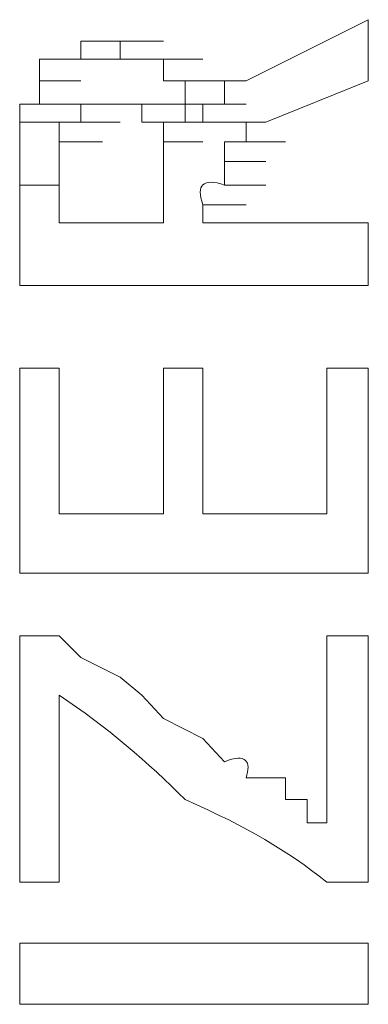
# Model space of a CAD drawing. Units: inches. Extents: x -497 to 1737, y -1391 to 206.
# Drawn here: x -331 to -329, y -571 to -566 of the extents above; entities that cross this region are included whole.
import ezdxf

# ---------------------------------------------------------------- set-up
doc = ezdxf.new("R2010")
doc.units = ezdxf.units.IN
doc.header["$MEASUREMENT"] = 0
doc.layers.add('图层 1', color=7, linetype='Continuous')

msp = doc.modelspace()

# ---------------------------------------------------------------- linework, layer by layer
at = {"layer": '图层 1', "lineweight": 0}
for points in [[(-328.9289, -566.1024), (-329.522, -566.3989)], [(-328.9289, -566.1024), (-328.9289, -566.3989)], [(-330.3245, -566.2943), (-330.3245, -566.207)], [(-330.3245, -566.207), (-330.1326, -566.207)], [(-330.3245, -566.207), (-330.1326, -566.207)], [(-330.3245, -566.207), (-330.1326, -566.207)], [(-330.3245, -566.207), (-330.2198, -566.207)], [(-330.2198, -566.207), (-330.0279, -566.207)], [(-330.2198, -566.207), (-330.0279, -566.207)], [(-330.2198, -566.207), (-330.0279, -566.207)], [(-330.2198, -566.207), (-330.0279, -566.207)], [(-330.2198, -566.207), (-330.0279, -566.207)], [(-330.2198, -566.207), (-330.0279, -566.207)], [(-330.2198, -566.207), (-330.0279, -566.207)], [(-330.2198, -566.207), (-330.0279, -566.207)], [(-330.2198, -566.207), (-330.0279, -566.207)], [(-330.2198, -566.207), (-330.0279, -566.207)], [(-330.2198, -566.207), (-330.0279, -566.207)], [(-330.2198, -566.207), (-330.0279, -566.207)], [(-330.2198, -566.207), (-330.1326, -566.207)], [(-330.1326, -566.207), (-329.9233, -566.207)], [(-330.1326, -566.207), (-329.9233, -566.207)], [(-330.1326, -566.207), (-329.9233, -566.207)], [(-330.1326, -566.207), (-329.9233, -566.207)], [(-330.1326, -566.207), (-329.9233, -566.207)], [(-330.1326, -566.207), (-329.9233, -566.207)], [(-330.1326, -566.207), (-329.9233, -566.207)], [(-330.1326, -566.207), (-329.9233, -566.207)], [(-330.1326, -566.207), (-329.9233, -566.207)], [(-330.1326, -566.207), (-329.9233, -566.207)], [(-330.1326, -566.207), (-329.9233, -566.207)], [(-330.1326, -566.207), (-329.9233, -566.207)], [(-330.1326, -566.207), (-329.9233, -566.207)], [(-330.1326, -566.207), (-329.9233, -566.207)], [(-330.1326, -566.207), (-329.9233, -566.207)], [(-330.1326, -566.207), (-329.9233, -566.207)], [(-330.1326, -566.207), (-330.1326, -566.2943)], [(-330.5251, -566.3989), (-330.5251, -566.2943)], [(-330.5251, -566.2943), (-330.3245, -566.2943)], [(-330.5251, -566.2943), (-330.3245, -566.2943)], [(-330.5251, -566.2943), (-330.4292, -566.2943)], [(-330.4292, -566.2943), (-330.2198, -566.2943)], [(-330.4292, -566.2943), (-330.2198, -566.2943)], [(-330.4292, -566.2943), (-330.2198, -566.2943)], [(-330.4292, -566.2943), (-330.2198, -566.2943)], [(-330.4292, -566.2943), (-330.2198, -566.2943)], [(-330.4292, -566.2943), (-330.2198, -566.2943)], [(-330.4292, -566.2943), (-330.2198, -566.2943)], [(-330.4292, -566.2943), (-330.2198, -566.2943)], [(-330.4292, -566.2943), (-330.2198, -566.2943)], [(-330.4292, -566.2943), (-330.2198, -566.2943)], [(-330.4292, -566.2943), (-330.2198, -566.2943)], [(-330.4292, -566.2943), (-330.2198, -566.2943)], [(-330.4292, -566.2943), (-330.2198, -566.2943)], [(-330.4292, -566.2943), (-330.2198, -566.2943)], [(-330.4292, -566.2943), (-330.2198, -566.2943)], [(-330.4292, -566.2943), (-330.2198, -566.2943)], [(-330.4292, -566.2943), (-330.2198, -566.2943)], [(-330.4292, -566.2943), (-330.2198, -566.2943)], [(-330.4292, -566.2943), (-330.3245, -566.2943)], [(-330.3245, -566.2943), (-330.1326, -566.2943)], [(-330.3245, -566.2943), (-330.1326, -566.2943)], [(-330.3245, -566.2943), (-330.1326, -566.2943)], [(-330.3245, -566.2943), (-330.1326, -566.2943)], [(-330.3245, -566.2943), (-330.1326, -566.2943)], [(-330.3245, -566.2943), (-330.1326, -566.2943)], [(-330.3245, -566.2943), (-330.1326, -566.2943)], [(-330.3245, -566.2943), (-330.1326, -566.2943)], [(-330.3245, -566.2943), (-330.1326, -566.2943)], [(-330.3245, -566.2943), (-330.1326, -566.2943)], [(-330.1326, -566.2943), (-329.9233, -566.2943)], [(-330.1326, -566.2943), (-329.9233, -566.2943)], [(-330.1326, -566.2943), (-330.0279, -566.2943)], [(-330.0279, -566.2943), (-329.8186, -566.2943)], [(-330.0279, -566.2943), (-329.8186, -566.2943)], [(-330.0279, -566.2943), (-329.8186, -566.2943)], [(-330.0279, -566.2943), (-329.8186, -566.2943)], [(-330.0279, -566.2943), (-329.8186, -566.2943)], [(-330.0279, -566.2943), (-329.8186, -566.2943)], [(-330.0279, -566.2943), (-329.8186, -566.2943)], [(-330.0279, -566.2943), (-329.8186, -566.2943)], [(-330.0279, -566.2943), (-329.8186, -566.2943)], [(-330.0279, -566.2943), (-329.8186, -566.2943)], [(-330.0279, -566.2943), (-329.8186, -566.2943)], [(-330.0279, -566.2943), (-329.8186, -566.2943)], [(-330.0279, -566.2943), (-329.8186, -566.2943)], [(-330.0279, -566.2943), (-329.8186, -566.2943)], [(-330.0279, -566.2943), (-329.8186, -566.2943)], [(-330.0279, -566.2943), (-329.8186, -566.2943)], [(-330.0279, -566.2943), (-329.8186, -566.2943)], [(-330.0279, -566.2943), (-329.8186, -566.2943)], [(-330.0279, -566.2943), (-329.8186, -566.2943)], [(-330.0279, -566.2943), (-329.8186, -566.2943)], [(-330.0279, -566.2943), (-329.8186, -566.2943)], [(-330.0279, -566.2943), (-329.8186, -566.2943)], [(-330.0279, -566.2943), (-329.9233, -566.2943)], [(-329.9233, -566.2943), (-329.7314, -566.2943)], [(-329.9233, -566.2943), (-329.7314, -566.2943)], [(-329.9233, -566.2943), (-329.7314, -566.2943)], [(-329.9233, -566.2943), (-329.7314, -566.2943)], [(-329.9233, -566.2943), (-329.7314, -566.2943)], [(-329.9233, -566.2943), (-329.7314, -566.2943)], [(-329.9233, -566.2943), (-329.7314, -566.2943)], [(-329.9233, -566.2943), (-329.7314, -566.2943)], [(-329.9233, -566.2943), (-329.7314, -566.2943)], [(-329.9233, -566.2943), (-329.7314, -566.2943)], [(-329.9233, -566.2943), (-329.7314, -566.2943)], [(-329.9233, -566.2943), (-329.7314, -566.2943)], [(-329.9233, -566.2943), (-329.7314, -566.2943)], [(-329.9233, -566.2943), (-329.7314, -566.2943)], [(-329.9233, -566.2943), (-329.7314, -566.2943)], [(-329.9233, -566.2943), (-329.7314, -566.2943)], [(-329.9233, -566.2943), (-329.7314, -566.2943)], [(-329.9233, -566.2943), (-329.9233, -566.3989)], [(-330.5251, -566.5123), (-330.5251, -566.3989)], [(-330.5251, -566.3989), (-330.3245, -566.3989)], [(-330.5251, -566.3989), (-330.3245, -566.3989)], [(-330.5251, -566.3989), (-330.3245, -566.3989)], [(-330.5251, -566.3989), (-330.3245, -566.3989)], [(-330.5251, -566.3989), (-330.3245, -566.3989)], [(-330.5251, -566.3989), (-330.3245, -566.3989)], [(-330.5251, -566.3989), (-330.3245, -566.3989)], [(-330.5251, -566.3989), (-330.3245, -566.3989)], [(-330.5251, -566.3989), (-330.3245, -566.3989)], [(-330.5251, -566.3989), (-330.3245, -566.3989)], [(-330.5251, -566.3989), (-330.3245, -566.3989)], [(-330.5251, -566.3989), (-330.3245, -566.3989)], [(-330.5251, -566.3989), (-330.3245, -566.3989)], [(-330.5251, -566.3989), (-330.3245, -566.3989)], [(-330.5251, -566.3989), (-330.3245, -566.3989)], [(-330.5251, -566.3989), (-330.3245, -566.3989)], [(-330.5251, -566.3989), (-330.3245, -566.3989)], [(-330.5251, -566.3989), (-330.3245, -566.3989)], [(-329.9233, -566.3989), (-329.7314, -566.3989)], [(-329.9233, -566.3989), (-329.7314, -566.3989)], [(-329.9233, -566.3989), (-329.7314, -566.3989)], [(-329.9233, -566.3989), (-329.7314, -566.3989)], [(-329.9233, -566.3989), (-329.7314, -566.3989)], [(-329.9233, -566.3989), (-329.7314, -566.3989)], [(-329.9233, -566.3989), (-329.7314, -566.3989)], [(-329.9233, -566.3989), (-329.7314, -566.3989)], [(-329.9233, -566.3989), (-329.7314, -566.3989)], [(-329.9233, -566.3989), (-329.7314, -566.3989)], [(-329.9233, -566.3989), (-329.7314, -566.3989)], [(-329.9233, -566.3989), (-329.8186, -566.3989)], [(-329.8186, -566.3989), (-329.6267, -566.3989)], [(-329.8186, -566.3989), (-329.6267, -566.3989)], [(-329.8186, -566.3989), (-329.6267, -566.3989)], [(-329.8186, -566.3989), (-329.6267, -566.3989)], [(-329.8186, -566.3989), (-329.6267, -566.3989)], [(-329.8186, -566.3989), (-329.6267, -566.3989)], [(-329.8186, -566.3989), (-329.6267, -566.3989)], [(-329.8186, -566.3989), (-329.6267, -566.3989)], [(-329.8186, -566.3989), (-329.6267, -566.3989)], [(-329.8186, -566.3989), (-329.6267, -566.3989)], [(-329.8186, -566.3989), (-329.6267, -566.3989)], [(-329.8186, -566.3989), (-329.6267, -566.3989)], [(-329.8186, -566.3989), (-329.8186, -566.5123)], [(-329.6267, -566.3989), (-329.6267, -566.5123)], [(-329.522, -566.3989), (-329.6267, -566.3989)], [(-328.9289, -566.3989), (-329.4261, -566.5996)], [(-330.6211, -566.5996), (-330.6211, -566.5123)], [(-330.6211, -566.5123), (-330.4292, -566.5123)], [(-330.6211, -566.5123), (-330.4292, -566.5123)], [(-330.6211, -566.5123), (-330.4292, -566.5123)], [(-330.6211, -566.5123), (-330.4292, -566.5123)], [(-330.6211, -566.5123), (-330.4292, -566.5123)], [(-330.6211, -566.5123), (-330.4292, -566.5123)], [(-330.6211, -566.5123), (-330.4292, -566.5123)], [(-330.6211, -566.5123), (-330.4292, -566.5123)], [(-330.6211, -566.5123), (-330.4292, -566.5123)], [(-330.6211, -566.5123), (-330.5251, -566.5123)], [(-330.5251, -566.5123), (-330.3245, -566.5123)], [(-330.5251, -566.5123), (-330.3245, -566.5123)], [(-330.5251, -566.5123), (-330.3245, -566.5123)], [(-330.5251, -566.5123), (-330.3245, -566.5123)], [(-330.2198, -566.5123), (-330.3245, -566.5123)], [(-330.3245, -566.5123), (-330.1326, -566.5123)], [(-330.3245, -566.5123), (-330.1326, -566.5123)], [(-330.3245, -566.5123), (-330.1326, -566.5123)], [(-330.3245, -566.5123), (-330.1326, -566.5123)], [(-330.3245, -566.5123), (-330.1326, -566.5123)], [(-330.3245, -566.5123), (-330.1326, -566.5123)], [(-330.3245, -566.5123), (-330.1326, -566.5123)], [(-330.3245, -566.5123), (-330.1326, -566.5123)], [(-330.3245, -566.5123), (-330.1326, -566.5123)], [(-330.3245, -566.5123), (-330.1326, -566.5123)], [(-330.3245, -566.5123), (-330.1326, -566.5123)], [(-330.3245, -566.5123), (-330.1326, -566.5123)], [(-330.3245, -566.5123), (-330.1326, -566.5123)], [(-330.3245, -566.5123), (-330.1326, -566.5123)], [(-330.3245, -566.5123), (-330.1326, -566.5123)], [(-330.3245, -566.5123), (-330.1326, -566.5123)], [(-330.3245, -566.5123), (-330.3245, -566.5996)], [(-330.1326, -566.5123), (-330.2198, -566.5123)], [(-330.2198, -566.5123), (-330.0279, -566.5123)], [(-330.2198, -566.5123), (-330.0279, -566.5123)], [(-330.2198, -566.5123), (-330.0279, -566.5123)], [(-330.2198, -566.5123), (-330.0279, -566.5123)], [(-330.2198, -566.5123), (-330.0279, -566.5123)], [(-330.2198, -566.5123), (-330.0279, -566.5123)], [(-330.2198, -566.5123), (-330.0279, -566.5123)], [(-330.2198, -566.5123), (-330.0279, -566.5123)], [(-330.2198, -566.5123), (-330.0279, -566.5123)], [(-330.2198, -566.5123), (-330.0279, -566.5123)], [(-330.2198, -566.5123), (-330.0279, -566.5123)], [(-330.2198, -566.5123), (-330.0279, -566.5123)], [(-330.2198, -566.5123), (-330.0279, -566.5123)], [(-330.2198, -566.5123), (-330.0279, -566.5123)], [(-330.2198, -566.5123), (-330.0279, -566.5123)], [(-330.2198, -566.5123), (-330.0279, -566.5123)], [(-330.2198, -566.5123), (-330.0279, -566.5123)], [(-330.2198, -566.5123), (-330.0279, -566.5123)], [(-330.2198, -566.5123), (-330.0279, -566.5123)], [(-330.2198, -566.5123), (-330.0279, -566.5123)], [(-330.2198, -566.5123), (-330.0279, -566.5123)], [(-330.0279, -566.5123), (-330.1326, -566.5123)], [(-330.1326, -566.5123), (-329.9233, -566.5123)], [(-330.1326, -566.5123), (-329.9233, -566.5123)], [(-330.1326, -566.5123), (-329.9233, -566.5123)], [(-330.1326, -566.5123), (-329.9233, -566.5123)], [(-330.1326, -566.5123), (-329.9233, -566.5123)], [(-330.1326, -566.5123), (-329.9233, -566.5123)], [(-330.1326, -566.5123), (-329.9233, -566.5123)], [(-330.1326, -566.5123), (-329.9233, -566.5123)], [(-330.1326, -566.5123), (-329.9233, -566.5123)], [(-330.1326, -566.5123), (-329.9233, -566.5123)], [(-330.1326, -566.5123), (-329.9233, -566.5123)], [(-330.1326, -566.5123), (-329.9233, -566.5123)], [(-330.1326, -566.5123), (-329.9233, -566.5123)], [(-330.1326, -566.5123), (-329.9233, -566.5123)], [(-330.1326, -566.5123), (-329.9233, -566.5123)], [(-330.1326, -566.5123), (-329.9233, -566.5123)], [(-330.1326, -566.5123), (-329.9233, -566.5123)], [(-330.1326, -566.5123), (-329.9233, -566.5123)], [(-330.1326, -566.5123), (-329.9233, -566.5123)], [(-330.1326, -566.5123), (-329.9233, -566.5123)], [(-330.1326, -566.5123), (-329.9233, -566.5123)], [(-330.1326, -566.5123), (-329.9233, -566.5123)], [(-330.0279, -566.5996), (-330.0279, -566.5123)], [(-330.0279, -566.5123), (-329.8186, -566.5123)], [(-330.0279, -566.5123), (-329.8186, -566.5123)], [(-330.0279, -566.5123), (-329.8186, -566.5123)], [(-330.0279, -566.5123), (-329.8186, -566.5123)], [(-330.0279, -566.5123), (-329.8186, -566.5123)], [(-330.0279, -566.5123), (-329.8186, -566.5123)], [(-330.0279, -566.5123), (-329.8186, -566.5123)], [(-330.0279, -566.5123), (-329.8186, -566.5123)], [(-330.0279, -566.5123), (-329.8186, -566.5123)], [(-330.0279, -566.5123), (-329.8186, -566.5123)], [(-330.0279, -566.5123), (-329.8186, -566.5123)], [(-330.0279, -566.5123), (-329.8186, -566.5123)], [(-330.0279, -566.5123), (-329.8186, -566.5123)], [(-330.0279, -566.5123), (-329.8186, -566.5123)], [(-330.0279, -566.5123), (-329.8186, -566.5123)], [(-330.0279, -566.5123), (-329.8186, -566.5123)], [(-330.0279, -566.5123), (-329.8186, -566.5123)], [(-329.8186, -566.5996), (-329.8186, -566.5123)], [(-329.8186, -566.5123), (-329.6267, -566.5123)], [(-329.8186, -566.5123), (-329.6267, -566.5123)], [(-329.8186, -566.5123), (-329.6267, -566.5123)], [(-329.8186, -566.5123), (-329.6267, -566.5123)], [(-329.8186, -566.5123), (-329.6267, -566.5123)], [(-329.8186, -566.5123), (-329.6267, -566.5123)], [(-329.7314, -566.5996), (-329.7314, -566.5123)], [(-329.7314, -566.5123), (-329.522, -566.5123)], [(-329.7314, -566.5123), (-329.522, -566.5123)], [(-329.7314, -566.5123), (-329.522, -566.5123)], [(-329.7314, -566.5123), (-329.522, -566.5123)], [(-329.7314, -566.5123), (-329.522, -566.5123)], [(-329.7314, -566.5123), (-329.522, -566.5123)], [(-329.7314, -566.5123), (-329.522, -566.5123)], [(-329.7314, -566.5123), (-329.522, -566.5123)], [(-329.7314, -566.5123), (-329.522, -566.5123)], [(-329.7314, -566.5123), (-329.522, -566.5123)], [(-329.7314, -566.5123), (-329.522, -566.5123)], [(-329.7314, -566.5123), (-329.522, -566.5123)], [(-329.7314, -566.5123), (-329.522, -566.5123)], [(-329.7314, -566.5123), (-329.522, -566.5123)], [(-329.7314, -566.5123), (-329.522, -566.5123)], [(-329.7314, -566.5123), (-329.522, -566.5123)], [(-329.7314, -566.5123), (-329.522, -566.5123)], [(-329.7314, -566.5123), (-329.522, -566.5123)], [(-329.7314, -566.5123), (-329.522, -566.5123)], [(-329.7314, -566.5123), (-329.522, -566.5123)], [(-329.7314, -566.5123), (-329.522, -566.5123)], [(-329.7314, -566.5123), (-329.522, -566.5123)], [(-329.7314, -566.5123), (-329.522, -566.5123)], [(-329.7314, -566.5123), (-329.522, -566.5123)], [(-329.7314, -566.5123), (-329.522, -566.5123)], [(-329.7314, -566.5123), (-329.522, -566.5123)], [(-329.7314, -566.5123), (-329.522, -566.5123)], [(-329.7314, -566.5123), (-329.6267, -566.5123)], [(-330.6211, -566.5996), (-330.6211, -566.6955)], [(-330.6211, -566.5996), (-330.4292, -566.5996)], [(-330.6211, -566.5996), (-330.4292, -566.5996)], [(-330.6211, -566.5996), (-330.4292, -566.5996)], [(-330.6211, -566.5996), (-330.4292, -566.5996)], [(-330.6211, -566.5996), (-330.4292, -566.5996)], [(-330.6211, -566.5996), (-330.4292, -566.5996)], [(-330.6211, -566.5996), (-330.4292, -566.5996)], [(-330.6211, -566.5996), (-330.4292, -566.5996)], [(-330.3245, -566.5996), (-330.4292, -566.5996)], [(-330.4292, -566.5996), (-330.2198, -566.5996)], [(-330.4292, -566.5996), (-330.2198, -566.5996)], [(-330.4292, -566.5996), (-330.2198, -566.5996)], [(-330.4292, -566.5996), (-330.2198, -566.5996)], [(-330.4292, -566.5996), (-330.2198, -566.5996)], [(-330.4292, -566.5996), (-330.2198, -566.5996)], [(-330.4292, -566.5996), (-330.2198, -566.5996)], [(-330.4292, -566.5996), (-330.2198, -566.5996)], [(-330.4292, -566.5996), (-330.2198, -566.5996)], [(-330.4292, -566.5996), (-330.2198, -566.5996)], [(-330.4292, -566.5996), (-330.4292, -566.6955)], [(-330.3245, -566.5996), (-330.1326, -566.5996)], [(-330.3245, -566.5996), (-330.1326, -566.5996)], [(-330.3245, -566.5996), (-330.1326, -566.5996)], [(-330.3245, -566.5996), (-330.1326, -566.5996)], [(-330.3245, -566.5996), (-330.1326, -566.5996)], [(-330.3245, -566.5996), (-330.1326, -566.5996)], [(-330.3245, -566.5996), (-330.1326, -566.5996)], [(-330.3245, -566.5996), (-330.1326, -566.5996)], [(-330.3245, -566.5996), (-330.1326, -566.5996)], [(-330.3245, -566.5996), (-330.1326, -566.5996)], [(-330.3245, -566.5996), (-330.1326, -566.5996)], [(-330.3245, -566.5996), (-330.1326, -566.5996)], [(-330.3245, -566.5996), (-330.1326, -566.5996)], [(-330.3245, -566.5996), (-330.1326, -566.5996)], [(-330.3245, -566.5996), (-330.1326, -566.5996)], [(-330.3245, -566.5996), (-330.1326, -566.5996)], [(-330.3245, -566.5996), (-330.1326, -566.5996)], [(-329.9233, -566.5996), (-330.0279, -566.5996)], [(-330.0279, -566.5996), (-329.8186, -566.5996)], [(-330.0279, -566.5996), (-329.8186, -566.5996)], [(-330.0279, -566.5996), (-329.8186, -566.5996)], [(-330.0279, -566.5996), (-329.8186, -566.5996)], [(-330.0279, -566.5996), (-329.8186, -566.5996)], [(-330.0279, -566.5996), (-329.8186, -566.5996)], [(-330.0279, -566.5996), (-329.8186, -566.5996)], [(-330.0279, -566.5996), (-329.8186, -566.5996)], [(-330.0279, -566.5996), (-329.8186, -566.5996)], [(-330.0279, -566.5996), (-329.8186, -566.5996)], [(-330.0279, -566.5996), (-329.8186, -566.5996)], [(-330.0279, -566.5996), (-329.8186, -566.5996)], [(-329.9233, -566.6955), (-329.9233, -566.5996)], [(-329.9233, -566.5996), (-329.7314, -566.5996)], [(-329.9233, -566.5996), (-329.7314, -566.5996)], [(-329.9233, -566.5996), (-329.7314, -566.5996)], [(-329.9233, -566.5996), (-329.7314, -566.5996)], [(-329.9233, -566.5996), (-329.7314, -566.5996)], [(-329.9233, -566.5996), (-329.7314, -566.5996)], [(-329.9233, -566.5996), (-329.7314, -566.5996)], [(-329.9233, -566.5996), (-329.7314, -566.5996)], [(-329.9233, -566.5996), (-329.7314, -566.5996)], [(-329.9233, -566.5996), (-329.7314, -566.5996)], [(-329.9233, -566.5996), (-329.7314, -566.5996)], [(-329.9233, -566.5996), (-329.7314, -566.5996)], [(-329.9233, -566.5996), (-329.7314, -566.5996)], [(-329.9233, -566.5996), (-329.7314, -566.5996)], [(-329.9233, -566.5996), (-329.7314, -566.5996)], [(-329.7314, -566.5996), (-329.8186, -566.5996)], [(-329.8186, -566.5996), (-329.6267, -566.5996)], [(-329.8186, -566.5996), (-329.6267, -566.5996)], [(-329.8186, -566.5996), (-329.6267, -566.5996)], [(-329.8186, -566.5996), (-329.6267, -566.5996)], [(-329.7314, -566.5996), (-329.522, -566.5996)], [(-329.7314, -566.5996), (-329.522, -566.5996)], [(-329.7314, -566.5996), (-329.522, -566.5996)], [(-329.7314, -566.5996), (-329.522, -566.5996)], [(-329.7314, -566.5996), (-329.522, -566.5996)], [(-329.7314, -566.5996), (-329.522, -566.5996)], [(-329.7314, -566.5996), (-329.522, -566.5996)], [(-329.7314, -566.5996), (-329.522, -566.5996)], [(-329.7314, -566.5996), (-329.522, -566.5996)], [(-329.7314, -566.5996), (-329.522, -566.5996)], [(-329.7314, -566.5996), (-329.522, -566.5996)], [(-329.7314, -566.5996), (-329.522, -566.5996)], [(-329.7314, -566.5996), (-329.522, -566.5996)], [(-329.7314, -566.5996), (-329.522, -566.5996)], [(-329.7314, -566.5996), (-329.522, -566.5996)], [(-329.7314, -566.5996), (-329.522, -566.5996)], [(-329.7314, -566.5996), (-329.522, -566.5996)], [(-329.7314, -566.5996), (-329.522, -566.5996)], [(-329.7314, -566.5996), (-329.522, -566.5996)], [(-329.4261, -566.5996), (-329.522, -566.5996)], [(-329.522, -566.5996), (-329.522, -566.6955)], [(-330.6211, -566.6955), (-330.6211, -566.7915)], [(-330.4292, -566.6955), (-330.4292, -566.7915)], [(-330.4292, -566.6955), (-330.2198, -566.6955)], [(-330.4292, -566.6955), (-330.2198, -566.6955)], [(-330.4292, -566.6955), (-330.2198, -566.6955)], [(-330.4292, -566.6955), (-330.2198, -566.6955)], [(-330.4292, -566.6955), (-330.2198, -566.6955)], [(-330.4292, -566.6955), (-330.2198, -566.6955)], [(-330.4292, -566.6955), (-330.2198, -566.6955)], [(-330.4292, -566.6955), (-330.2198, -566.6955)], [(-330.4292, -566.6955), (-330.2198, -566.6955)], [(-330.4292, -566.6955), (-330.2198, -566.6955)], [(-330.4292, -566.6955), (-330.2198, -566.6955)], [(-330.4292, -566.6955), (-330.2198, -566.6955)], [(-329.9233, -566.6955), (-329.7314, -566.6955)], [(-329.9233, -566.6955), (-329.7314, -566.6955)], [(-329.9233, -566.6955), (-329.7314, -566.6955)], [(-329.9233, -566.6955), (-329.7314, -566.6955)], [(-329.9233, -566.6955), (-329.7314, -566.6955)], [(-329.9233, -566.6955), (-329.7314, -566.6955)], [(-329.9233, -566.6955), (-329.7314, -566.6955)], [(-329.9233, -566.6955), (-329.7314, -566.6955)], [(-329.9233, -566.6955), (-329.7314, -566.6955)], [(-329.9233, -566.6955), (-329.7314, -566.6955)], [(-329.9233, -566.6955), (-329.7314, -566.6955)], [(-329.9233, -566.6955), (-329.7314, -566.6955)], [(-329.9233, -566.6955), (-329.7314, -566.6955)], [(-329.9233, -566.6955), (-329.7314, -566.6955)], [(-329.9233, -566.6955), (-329.7314, -566.6955)], [(-329.9233, -566.6955), (-329.7314, -566.6955)], [(-329.522, -566.6955), (-329.6267, -566.6955)], [(-329.6267, -566.6955), (-329.4261, -566.6955)], [(-329.6267, -566.6955), (-329.4261, -566.6955)], [(-329.6267, -566.6955), (-329.4261, -566.6955)], [(-329.6267, -566.6955), (-329.4261, -566.6955)], [(-329.6267, -566.6955), (-329.4261, -566.6955)], [(-329.6267, -566.6955), (-329.4261, -566.6955)], [(-329.6267, -566.6955), (-329.4261, -566.6955)], [(-329.6267, -566.6955), (-329.4261, -566.6955)], [(-329.6267, -566.6955), (-329.4261, -566.6955)], [(-329.6267, -566.6955), (-329.4261, -566.6955)], [(-329.6267, -566.6955), (-329.4261, -566.6955)], [(-329.6267, -566.6955), (-329.4261, -566.6955)], [(-329.6267, -566.6955), (-329.4261, -566.6955)], [(-329.6267, -566.6955), (-329.4261, -566.6955)], [(-329.6267, -566.6955), (-329.4261, -566.6955)], [(-329.6267, -566.6955), (-329.4261, -566.6955)], [(-329.6267, -566.6955), (-329.4261, -566.6955)], [(-329.6267, -566.6955), (-329.4261, -566.6955)], [(-329.6267, -566.6955), (-329.4261, -566.6955)], [(-329.6267, -566.6955), (-329.6267, -566.7915)], [(-329.522, -566.6955), (-329.3301, -566.6955)], [(-329.522, -566.6955), (-329.3301, -566.6955)], [(-329.522, -566.6955), (-329.3301, -566.6955)], [(-329.522, -566.6955), (-329.3301, -566.6955)], [(-329.522, -566.6955), (-329.3301, -566.6955)], [(-329.522, -566.6955), (-329.3301, -566.6955)], [(-329.522, -566.6955), (-329.3301, -566.6955)], [(-329.522, -566.6955), (-329.3301, -566.6955)], [(-329.522, -566.6955), (-329.3301, -566.6955)], [(-329.522, -566.6955), (-329.3301, -566.6955)], [(-329.522, -566.6955), (-329.3301, -566.6955)], [(-329.522, -566.6955), (-329.3301, -566.6955)], [(-330.6211, -566.7915), (-330.6211, -566.9049)], [(-329.6267, -566.7915), (-329.4261, -566.7915)], [(-329.6267, -566.7915), (-329.4261, -566.7915)], [(-329.6267, -566.7915), (-329.4261, -566.7915)], [(-329.6267, -566.7915), (-329.4261, -566.7915)], [(-329.6267, -566.7915), (-329.4261, -566.7915)], [(-329.6267, -566.7915), (-329.4261, -566.7915)], [(-329.6267, -566.7915), (-329.4261, -566.7915)], [(-329.6267, -566.7915), (-329.4261, -566.7915)], [(-329.6267, -566.7915), (-329.4261, -566.7915)], [(-329.6267, -566.7915), (-329.4261, -566.7915)], [(-329.6267, -566.7915), (-329.4261, -566.7915)], [(-329.6267, -566.7915), (-329.4261, -566.7915)], [(-329.6267, -566.7915), (-329.4261, -566.7915)], [(-329.6267, -566.7915), (-329.4261, -566.7915)], [(-329.6267, -566.7915), (-329.4261, -566.7915)], [(-329.6267, -566.7915), (-329.4261, -566.7915)], [(-329.6267, -566.7915), (-329.4261, -566.7915)], [(-329.6267, -566.7915), (-329.4261, -566.7915)], [(-329.6267, -566.7915), (-329.4261, -566.7915)], [(-329.6267, -566.7915), (-329.4261, -566.7915)], [(-329.6267, -566.7915), (-329.4261, -566.7915)], [(-329.6267, -566.7915), (-329.4261, -566.7915)], [(-329.6267, -566.7915), (-329.4261, -566.7915)], [(-329.6267, -566.7915), (-329.4261, -566.7915)], [(-329.6267, -566.7915), (-329.6267, -566.9049)], [(-330.6211, -566.9049), (-330.4292, -566.9049)], [(-330.6211, -566.9049), (-330.6211, -567.3933)], [(-329.9233, -567.0008), (-329.9233, -566.9049)], [(-329.6267, -566.9049), (-329.4261, -566.9049)], [(-329.6267, -566.9049), (-329.4261, -566.9049)], [(-329.6267, -566.9049), (-329.4261, -566.9049)], [(-329.6267, -566.9049), (-329.4261, -566.9049)], [(-329.6267, -566.9049), (-329.4261, -566.9049)], [(-329.6267, -566.9049), (-329.4261, -566.9049)], [(-330.4292, -567.0008), (-330.4292, -567.088)], [(-329.9233, -567.0008), (-329.9233, -567.088)], [(-329.7314, -567.0008), (-329.522, -567.0008)], [(-329.7314, -567.0008), (-329.7314, -567.088)], [(-329.9233, -567.088), (-330.4292, -567.088)], [(-328.9289, -567.088), (-329.7314, -567.088)], [(-328.9289, -567.088), (-328.9289, -567.3933)], [(-328.9289, -567.3933), (-330.6211, -567.3933)], [(-330.6211, -568.789), (-330.6211, -567.7946)], [(-330.6211, -567.7946), (-330.4292, -567.7946)], [(-330.4292, -567.7946), (-330.4292, -568.5012)], [(-329.9233, -568.5012), (-329.9233, -567.7946)], [(-329.9233, -567.7946), (-329.7314, -567.7946)], [(-329.7314, -567.7946), (-329.7314, -568.5012)], [(-329.1295, -568.5012), (-329.1295, -567.7946)], [(-329.1295, -567.7946), (-328.9289, -567.7946)], [(-328.9289, -567.7946), (-328.9289, -568.789)], [(-330.4292, -568.5012), (-329.9233, -568.5012)], [(-329.7314, -568.5012), (-329.1295, -568.5012)], [(-328.9289, -568.789), (-330.6211, -568.789)], [(-330.6211, -569.0943), (-330.6211, -570.2894)], [(-330.4292, -569.0943), (-330.6211, -569.0943)], [(-330.4292, -569.0943), (-330.3245, -569.199)], [(-329.1295, -569.0943), (-329.1295, -570.0015)], [(-328.9289, -569.0943), (-329.1295, -569.0943)], [(-328.9289, -569.0943), (-328.9289, -570.2894)], [(-330.3245, -569.199), (-330.1326, -569.2949)], [(-330.1326, -569.2949), (-330.0279, -569.3822)], [(-330.4292, -569.3822), (-330.4292, -570.2894)], [(-330.0279, -569.3822), (-329.9233, -569.4956)], [(-329.9233, -569.4956), (-329.7314, -569.5915)], [(-329.7314, -569.5915), (-329.6267, -569.7049)], [(-329.3301, -569.8881), (-329.3301, -569.7834)], [(-329.2254, -569.8881), (-329.3301, -569.8881)], [(-329.2254, -570.0015), (-329.2254, -569.8881)], [(-329.1295, -570.0015), (-329.2254, -570.0015)], [(-330.4292, -570.2894), (-330.6211, -570.2894)], [(-328.9289, -570.2894), (-329.1295, -570.2894)], [(-330.6211, -570.8825), (-330.6211, -570.5859)], [(-330.6211, -570.5859), (-328.9289, -570.5859)], [(-328.9289, -570.5859), (-328.9289, -570.8825)], [(-328.9289, -570.8825), (-330.6211, -570.8825)]]:
    msp.add_lwpolyline(points, dxfattribs=at)
for points in [[(-329.9233, -566.9049), (-329.9233, -566.8351), (-329.9233, -566.7653), (-329.9233, -566.6955)], [(-330.4292, -566.7915), (-330.4292, -566.87), (-330.4292, -566.931), (-330.4292, -567.0008)], [(-329.6267, -566.9049), (-329.7314, -566.87), (-329.7663, -566.9049), (-329.7314, -567.0008)], [(-330.4292, -569.3822), (-330.2024, -569.5305), (-329.993, -569.7136), (-329.8186, -569.8881)], [(-329.522, -569.7834), (-329.4958, -569.7049), (-329.522, -569.6613), (-329.6267, -569.7049)], [(-329.3301, -569.7834), (-329.3999, -569.7834), (-329.4522, -569.7834), (-329.522, -569.7834)], [(-329.1295, -570.2894), (-329.3301, -570.1323), (-329.5046, -570.0277), (-329.8186, -569.8881)]]:
    msp.add_open_spline(points, degree=3, dxfattribs=at)

doc.saveas('drawing.dxf')
